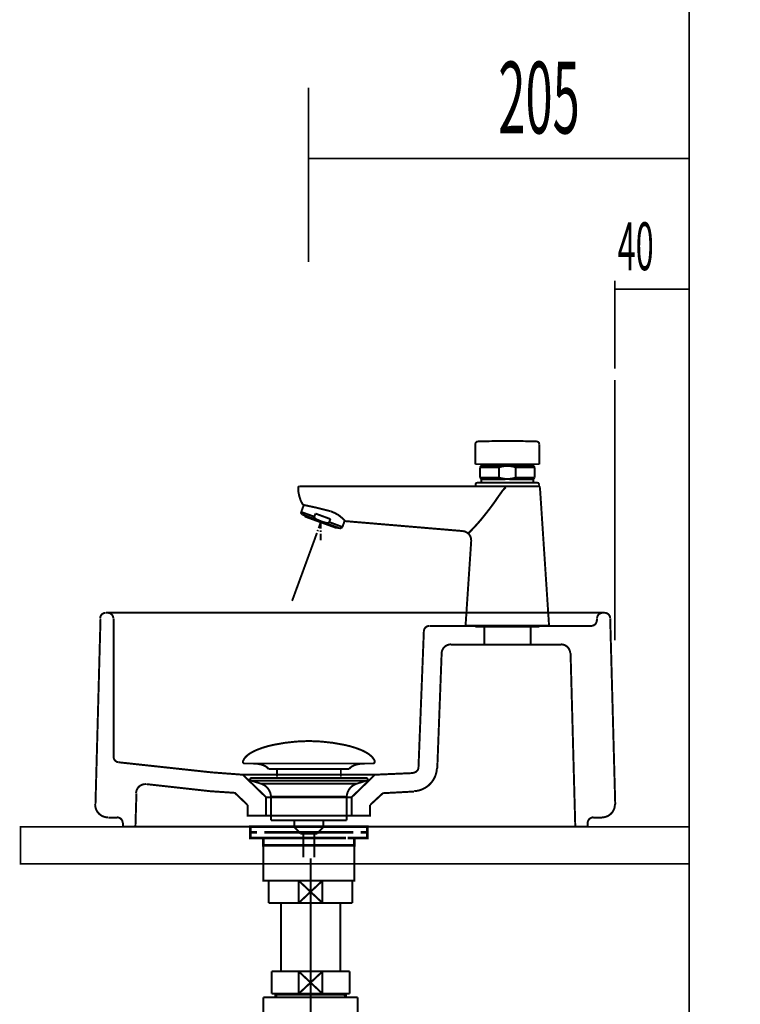
# Model space of a CAD drawing. Extents: x 76 to 482, y -248 to -11.
# Drawn here: x 428 to 467, y -171 to -118 of the extents above; entities that cross this region are included whole.
import ezdxf

# ---------------------------------------------------------------- set-up
doc = ezdxf.new("R2010")
doc.units = 0
doc.linetypes.add('AIGENLINE002', pattern=[14, 11, -1, 1, -1])
doc.linetypes.add('AIGENLINE007', pattern=[1.9999, 1.2499, -0.25, 0.25, -0.25])
for name, color, linetype in [('LAYER_1', 7, 'CONTINUOUS'), ('LAYER_14', 7, 'CONTINUOUS'), ('LAYER_15', 7, 'CONTINUOUS'), ('LAYER_25', 7, 'CONTINUOUS'), ('LAYER_4', 7, 'CONTINUOUS')]:
    doc.layers.add(name, color=color, linetype=linetype)
doc.styles.get("Standard").update_dxf_attribs({"font": 'TXT', "bigfont": 'BIGFONT'})

# ---------------------------------------------------------------- blocks, each defined once
blk = doc.blocks.new('AIGNBL01010007')
at = {"layer": 'LAYER_1', "const_width": 0.1058}
for points in [[(452.8747, -141.3071), (452.8916, -141.2309), (452.9424, -141.1801), (453.0186, -141.1547)], [(452.8747, -142.3824), (452.8747, -141.2986)], [(453.0186, -141.1547), (454.6103, -141.1293)], [(454.6019, -141.1293), (456.1851, -141.1547)], [(456.1767, -141.1547), (456.2528, -141.1801), (456.3037, -141.2309), (456.3206, -141.3071)], [(456.3206, -141.3071), (456.3206, -142.3824)], [(452.8747, -142.3824), (456.3291, -142.3824)], [(453.1287, -142.5517), (453.1964, -142.4755)], [(453.1287, -143.1105), (453.1287, -142.5432)], [(454.1531, -142.5517), (453.1287, -142.5517)], [(453.1879, -142.484), (453.2049, -142.4586)], [(453.1964, -142.467), (453.1964, -142.3739)], [(454.441, -142.467), (453.1964, -142.467)], [(454.441, -142.484), (454.2971, -142.5094), (454.1531, -142.5517)], [(454.1531, -142.5517), (454.1531, -143.1105)], [(454.6019, -142.4755), (454.441, -142.467)], [(454.6019, -142.4755), (454.5172, -142.484), (454.441, -142.484)], [(454.7543, -142.467), (454.6019, -142.4755)], [(454.7543, -142.484), (454.6019, -142.4755)], [(454.7543, -142.467), (456.0073, -142.467)], [(455.0421, -142.5517), (454.9744, -142.5263), (454.8982, -142.5094), (454.8305, -142.5009), (454.7543, -142.484)], [(455.0421, -143.1105), (455.0421, -142.5432)], [(456.0666, -142.5517), (455.0421, -142.5517)], [(455.9989, -142.3824), (455.9989, -142.467)], [(455.9989, -142.467), (456.0158, -142.484)], [(456.0073, -142.484), (456.0751, -142.5517)], [(456.0666, -142.5517), (456.0666, -143.1105)], [(453.1879, -143.1698), (453.1287, -143.102)], [(454.1531, -143.1105), (453.1287, -143.1105)], [(454.1531, -143.1105), (454.2971, -143.1444), (454.441, -143.1698)], [(454.7543, -143.1698), (454.8305, -143.1613), (454.8982, -143.1444), (454.9744, -143.1274), (455.0421, -143.1105)], [(456.0666, -143.1105), (455.0421, -143.1105)], [(456.0666, -143.1105), (456.0073, -143.1698)], [(443.3497, -143.627), (443.3581, -143.5931), (443.392, -143.5762)], [(443.5952, -144.5668), (443.4767, -144.3466), (443.4005, -144.1096), (443.3497, -143.864), (443.3497, -143.6185)], [(445.0938, -143.5762), (443.392, -143.5762)], [(454.6019, -143.5762), (445.0938, -143.5762)], [(454.5257, -143.627), (454.4749, -143.6608), (454.4325, -143.7032), (454.3902, -143.754), (454.3479, -143.7963), (454.2801, -143.8979), (454.2039, -143.9995), (454.06, -144.2027), (453.9245, -144.4059), (453.6367, -144.7954), (453.3488, -145.1594), (453.2133, -145.3288), (453.0694, -145.4981), (452.9339, -145.6505), (452.8069, -145.786), (452.6884, -145.913), (452.5953, -146.0061), (452.536, -146.0654), (452.5106, -146.0908)], [(452.8916, -143.483), (452.9001, -143.4322), (452.9339, -143.3899), (452.9847, -143.3814)], [(452.8916, -143.5762), (452.8916, -143.4746)], [(452.8916, -143.5762), (456.3206, -143.5762)], [(452.9847, -143.3814), (456.219, -143.3814)], [(453.171, -143.3814), (453.2049, -143.3391)], [(453.1964, -143.1952), (453.1879, -143.1613)], [(453.1964, -143.3476), (453.1964, -143.1867)], [(453.1964, -143.1952), (454.4495, -143.1952)], [(454.441, -143.1698), (454.5172, -143.1782), (454.6019, -143.1782)], [(454.441, -143.1952), (454.6103, -143.1782)], [(454.6019, -143.1782), (454.7627, -143.1698)], [(454.6019, -143.1782), (454.7627, -143.1952)], [(454.7543, -143.1952), (456.0073, -143.1952)], [(456.0073, -143.1698), (455.9989, -143.1952)], [(455.9989, -143.1952), (455.9989, -143.3476)], [(455.9989, -143.3476), (456.0327, -143.3814)], [(456.2105, -143.3814), (456.2613, -143.3899), (456.2952, -143.4322), (456.3121, -143.483)], [(456.3545, -143.627), (456.3375, -143.5931), (456.3037, -143.5762)], [(456.3121, -143.483), (456.3121, -143.5762)], [(456.3545, -143.627), (456.8455, -151.0776)], [(443.5021, -144.9562), (443.646, -144.5668)], [(445.0769, -144.9139), (444.3403, -144.7276), (443.5952, -144.5668)], [(443.519, -145.0494), (443.4936, -145.007), (443.5021, -144.9562)], [(443.5021, -144.9562), (444.2133, -145.2102)], [(443.5613, -145.1002), (443.519, -145.0409)], [(445.5764, -145.8368), (443.5613, -145.0917)], [(443.6883, -145.1679), (443.7053, -145.1425)], [(443.7053, -145.2018), (443.6883, -145.1594)], [(443.7053, -145.2018), (445.4155, -145.8198)], [(444.2725, -145.0409), (444.2048, -145.2102)], [(444.2048, -145.2102), (444.2048, -145.2356), (444.2133, -145.2526), (444.2133, -145.261), (444.2302, -145.278), (444.2556, -145.2949), (444.2895, -145.3288), (444.3318, -145.3542)], [(444.2725, -145.0409), (445.0769, -145.3372)], [(445.8812, -145.4473), (445.7034, -145.278), (445.5171, -145.1256), (445.3055, -145.007), (445.0853, -144.9139)], [(444.3318, -145.3542), (444.4503, -145.405), (444.5689, -145.4558), (444.6959, -145.4981), (444.8229, -145.532)], [(444.5519, -145.5066), (444.4419, -145.8283)], [(444.5519, -145.5066), (444.5519, -145.8537)], [(444.8229, -145.532), (444.8737, -145.5404), (444.9499, -145.5404), (444.9753, -145.532), (444.9837, -145.532), (444.9922, -145.5235), (445.0007, -145.515), (445.0091, -145.5066)], [(445.0091, -145.5066), (445.0769, -145.3288)], [(445.7203, -145.7606), (445.0091, -145.4981)], [(445.8473, -145.4134), (445.7203, -145.7606)], [(452.1973, -145.9807), (445.8812, -145.4473)], [(444.3487, -146.0823), (444.2302, -146.4125)], [(444.408, -145.9214), (444.3741, -145.9892)], [(444.5519, -145.9468), (444.5519, -146.023)], [(444.5519, -146.1246), (444.5519, -146.4718)], [(445.4325, -145.8029), (445.4071, -145.8198)], [(445.4409, -145.786), (445.4325, -145.8029)], [(445.6441, -145.8283), (445.5764, -145.8368)], [(445.7203, -145.7606), (445.6865, -145.8029), (445.6441, -145.8283)], [(452.6545, -146.5141), (452.6461, -146.3871), (452.6037, -146.2601), (452.536, -146.15), (452.4344, -146.0654), (452.3243, -146.0061), (452.1973, -145.9807)], [(444.2302, -146.4125), (443.011, -149.7399)], [(452.3497, -151.0776), (452.6545, -146.5056)], [(454.6019, -151.0776), (452.3497, -151.0776)], [(452.8747, -151.1284), (456.3291, -151.1284)], [(456.8455, -151.0776), (454.6019, -151.0776)]]:
    blk.add_lwpolyline(points, dxfattribs=at)
blk = doc.blocks.new('AIGNBL04010006')
at = {"layer": 'LAYER_4', "const_width": 0.1058}
for points in [[(432.6791, -150.6709, -0.4062261), (432.9772, -150.3808)], [(433.0857, -150.3808, -0.4141514), (433.3839, -150.679)], [(459.4318, -150.679, -0.4141716), (459.7301, -150.3808)], [(459.8386, -150.3808, -0.4062016), (460.1367, -150.6709)], [(459.4138, -150.7875, -0.4142253), (459.1155, -151.0858)], [(450.1047, -151.3723, -0.4027054), (450.4027, -151.0858)], [(451.0629, -152.5576, -0.4027859), (451.5596, -152.08)], [(457.4886, -152.08, -0.4059798), (457.9855, -152.563)], [(433.6652, -158.4227, -0.3800682), (433.402, -158.1265)], [(449.815, -158.6985, -0.3872748), (449.533, -158.9847)], [(450.8085, -158.7376, -0.3880094), (449.5829, -159.9776)], [(434.6133, -160.0828, -0.2093813), (434.7835, -159.7221, -0.2093635), (435.164, -159.6026)], [(433.1038, -161.3892, -0.2024886), (432.605, -161.1786, -0.2024572), (432.4081, -160.6743)], [(460.3896, -160.6743, -0.2024668), (460.1927, -161.1786, -0.2024526), (459.694, -161.3892)], [(433.5918, -161.3892, -0.4142423), (433.8901, -161.6875)], [(458.9257, -161.6875, -0.4142544), (459.224, -161.3892)]]:
    blk.add_lwpolyline(points, format="xyb", dxfattribs=at)
for points in [[(432.9863, -150.3808), (433.0947, -150.3808)], [(459.7391, -150.3808), (433.0405, -150.3808)], [(442.9101, -150.3808), (443.9043, -150.3808)], [(459.7391, -150.3808), (459.8476, -150.3808)], [(432.4259, -160.6843), (432.697, -150.6881)], [(433.402, -150.6881), (433.402, -158.1355)], [(459.4318, -150.7965), (459.4318, -150.6881)], [(460.1368, -150.6881), (460.408, -160.6843)], [(449.8153, -158.7139), (450.1045, -151.375)], [(450.4118, -151.0858), (453.3582, -151.0858)], [(453.3582, -152.098), (453.3582, -151.0858)], [(455.8527, -151.0858), (453.3582, -151.0858)], [(455.8527, -151.0858), (459.1245, -151.0858)], [(455.8527, -152.098), (455.8527, -151.0858)], [(451.5687, -152.098), (453.3582, -152.098)], [(455.8527, -152.098), (453.3582, -152.098)], [(455.8527, -152.098), (457.4977, -152.098)], [(450.8275, -158.7501), (451.0625, -152.568)], [(458.0038, -152.568), (458.2569, -161.8954)], [(433.6732, -158.4247), (438.6803, -158.967), (440.3614, -159.0935), (441.6086, -160.3047)], [(446.2181, -160.3047), (447.375, -159.1839), (447.4654, -159.0935), (449.5441, -159.0032)], [(447.4654, -159.0935), (440.3614, -159.0935)], [(442.9101, -159.0935), (443.9043, -159.0935)], [(435.1735, -159.5997), (438.5899, -159.9793), (439.9276, -160.0697), (440.6144, -160.7204)], [(447.2123, -160.7204), (447.8992, -160.0877), (449.5803, -159.9974)], [(434.577, -161.8954), (434.6312, -160.0877)], [(441.6086, -160.3047), (441.6086, -161.2989), (440.6144, -161.2989), (440.6144, -160.7204)], [(446.2181, -160.3047), (441.6086, -160.3047)], [(447.2123, -160.7204), (447.2123, -161.2989), (446.2181, -161.2989), (446.2181, -160.3047)], [(433.6009, -161.4073), (433.1128, -161.4073)], [(446.2181, -161.2989), (441.6086, -161.2989)], [(459.703, -161.4073), (459.233, -161.4073)], [(434.577, -161.8954), (433.9081, -161.8954), (433.9081, -161.6965)], [(458.2569, -161.8954), (434.577, -161.8954)], [(458.9257, -161.6965), (458.9257, -161.8954), (458.2569, -161.8954)]]:
    blk.add_lwpolyline(points, dxfattribs=at)
blk = doc.blocks.new('AIGNBL0E0200B2')
at = {"layer": 'LAYER_14', "const_width": 0.1058}
for points in [[(440.3718, -158.3521, -0.0931546), (440.5118, -158.137, -0.0609943), (440.7459, -157.9464, -0.0434303), (441.1141, -157.7563, -0.0481842), (442.0124, -157.4856, -0.0501364), (443.8685, -157.2817, -0.0009789), (443.9137, -157.281)], [(447.4553, -158.3521, 0.0931331), (447.3153, -158.137, 0.060991), (447.0813, -157.9464, 0.0434342), (446.7132, -157.7563, 0.0481947), (445.8151, -157.4856, 0.0501376), (443.9586, -157.2817, 0.0009787), (443.9134, -157.281)], [(440.3718, -158.3521, 0.5974496), (440.4659, -158.4892)], [(447.4553, -158.3521, -0.5273764), (447.3616, -158.4892)], [(441.7492, -158.791, 0.1043922), (441.5765, -158.6366, 0.0725317), (441.323, -158.538, 0.0593), (440.8686, -158.4889)], [(446.0783, -158.791, -0.1038787), (446.2494, -158.6374, -0.0724823), (446.5005, -158.539, -0.059608), (446.9509, -158.4892)]]:
    blk.add_lwpolyline(points, format="xyb", dxfattribs=at)
for points in [[(447.3612, -158.4892), (440.4659, -158.4892)], [(441.7492, -158.791), (446.0783, -158.791)], [(442.1922, -159.1958), (442.1922, -158.791)], [(445.6352, -159.1958), (445.6352, -158.791)], [(446.9416, -158.4892), (446.9585, -158.4889)], [(447.3616, -158.4892), (447.3612, -158.4892)]]:
    blk.add_lwpolyline(points, dxfattribs=at)
blk = doc.blocks.new('AIGNBL0E0100B1')
at = {"layer": 'LAYER_14', "const_width": 0.1058}
for points in [[(440.8231, -159.4101), (440.8176, -159.4097), (440.8152, -159.4094), (440.8087, -159.4084), (440.7959, -159.4046), (440.7732, -159.3894), (440.758, -159.3667), (440.7525, -159.3395), (440.7539, -159.3257), (440.758, -159.3126), (440.7732, -159.2895), (440.7959, -159.2747), (440.8087, -159.2706), (440.8152, -159.2695), (440.8176, -159.2692), (440.8231, -159.2692)], [(441.3213, -159.5713), (440.8228, -159.4101)], [(440.8231, -159.2692), (447.0043, -159.2692)], [(440.8231, -159.4101), (447.0043, -159.4101)], [(446.5058, -159.5713), (447.0043, -159.4101)], [(441.3213, -159.5713)], [(446.5058, -159.5713), (443.9134, -159.5713), (442.6173, -159.5713), (441.969, -159.5713), (441.517, -159.5713), (441.3213, -159.5713)], [(441.8749, -161.5543), (441.8749, -160.2758)], [(441.8756, -160.2758), (441.8753, -160.2758), (441.8749, -160.2758)], [(441.8756, -160.2758), (445.9522, -160.2758)], [(445.9522, -160.2758), (445.9522, -161.5543)], [(441.8749, -161.5543), (445.9522, -161.5543)], [(443.1393, -161.9133), (443.1393, -161.5543)], [(444.6937, -161.5543), (444.6937, -161.9026)], [(443.1393, -161.9133), (444.6878, -161.9133)], [(443.4607, -162.2592), (443.1396, -161.9133)], [(444.6878, -161.9133), (444.3668, -162.2588)], [(444.3668, -162.2592), (443.4607, -162.2592)], [(443.6116, -163.5401), (443.6116, -162.2592)], [(444.2155, -162.2592), (444.2155, -163.5401)]]:
    blk.add_lwpolyline(points, dxfattribs=at)
for points in [[(447.0043, -159.2692, -0.414541), (447.0746, -159.3395, -0.4865054), (447.0043, -159.4101)], [(441.8749, -160.2758, 0.3192787), (441.3213, -159.5713)], [(446.5058, -159.5713, 0.3191705), (445.9522, -160.2758)]]:
    blk.add_lwpolyline(points, format="xyb", dxfattribs=at)
at = {"layer": 'LAYER_14'}
blk.add_blockref('AIGNBL0E0200B2', (0, 0), dxfattribs=at)
blk = doc.blocks.new('AIGNBL0E0200B4')
at = {"layer": 'LAYER_14', "color": 254, "const_width": 0.0882}
blk.add_lwpolyline([(443.911, -166.303)], dxfattribs=at)
blk = doc.blocks.new('AIGNBL0E0200B5')
at = {"layer": 'LAYER_14', "color": 254, "const_width": 0.0882}
blk.add_lwpolyline([(443.911, -166.303)], dxfattribs=at)
blk = doc.blocks.new('AIGNBL0E0200B6')
at = {"layer": 'LAYER_14', "color": 254, "const_width": 0.0882}
blk.add_lwpolyline([(443.8906, -166.303)], dxfattribs=at)
blk = doc.blocks.new('AIGNBL0E0200B7')
at = {"layer": 'LAYER_14', "color": 254, "const_width": 0.0882}
blk.add_lwpolyline([(443.8906, -166.303)], dxfattribs=at)
blk = doc.blocks.new('AIGNBL0E0200B8')
at = {"layer": 'LAYER_14', "const_width": 0.1058}
blk.add_lwpolyline([(441.845, -164.7944), (445.997, -164.7944)], dxfattribs=at)
blk = doc.blocks.new('AIGNBL0E0300BA')
at = {"layer": 'LAYER_14', "const_width": 0.1411}
for points in [[(441.6127, -161.8954), (440.9203, -161.8954)], [(446.9051, -161.8954), (446.2126, -161.8954)]]:
    blk.add_lwpolyline(points, dxfattribs=at)
blk = doc.blocks.new('AIGNBL0E0200B9')
at = {"layer": 'LAYER_14', "const_width": 0.1411}
for points in [[(441.1153, -162.1958), (440.7625, -162.1958), (440.7625, -161.8954), (441.1153, -161.8954)], [(441.5194, -162.4955), (440.7625, -162.4955), (440.7625, -162.1958), (441.1153, -162.1958)], [(441.6127, -161.8954), (440.9203, -161.8954)], [(445.9102, -162.1958), (441.5149, -162.1958)], [(441.6127, -161.8954), (441.9655, -161.8954)], [(441.6127, -161.8954), (441.9655, -161.8954)], [(441.9145, -161.8954), (446.3098, -161.8954)], [(441.9145, -162.1958), (446.3098, -162.1958)], [(442.7441, -161.8954), (445.4699, -161.8954)], [(442.7441, -161.8954), (445.4699, -161.8954)], [(445.8592, -161.8954), (446.212, -161.8954)], [(445.8592, -161.8954), (446.212, -161.8954)], [(446.9051, -161.8954), (446.2126, -161.8954)], [(446.7094, -162.1958), (447.0622, -162.1958), (447.0622, -162.4955), (446.3553, -162.4955)], [(446.7094, -161.8954), (447.0622, -161.8954), (447.0622, -162.1958), (446.7094, -162.1958)], [(441.8153, -162.8958), (441.4625, -162.8958), (441.4625, -162.4948), (441.8153, -162.4948)], [(445.9102, -162.4955), (441.5149, -162.4955)], [(442.4141, -162.4948), (445.7103, -162.4948)], [(446.0101, -162.4948), (446.3621, -162.4948), (446.3621, -162.8965), (446.0101, -162.8965)], [(446.0101, -162.8958), (441.7612, -162.8958)]]:
    blk.add_lwpolyline(points, dxfattribs=at)
at = {"layer": 'LAYER_14', "const_width": 0.1058}
blk.add_lwpolyline([(441.4639, -162.8958), (446.3635, -162.8958), (446.3635, -164.7962), (441.4639, -164.7962)], close=True, dxfattribs=at)
at = {"layer": 'LAYER_14'}
blk.add_blockref('AIGNBL0E0300BA', (0, 0), dxfattribs=at)
blk = doc.blocks.new('AIGNBL0E0100B3')
at = {"layer": 'LAYER_14'}
for name in ['AIGNBL0E0200B9', 'AIGNBL0E0200B8', 'AIGNBL0E0200B6', 'AIGNBL0E0200B7', 'AIGNBL0E0200B4', 'AIGNBL0E0200B5']:
    blk.add_blockref(name, (0, 0), dxfattribs=at)
blk = doc.blocks.new('AIGNBL0F0300AC')
at = {"layer": 'LAYER_15', "const_width": 0.1058}
blk.add_lwpolyline([(446.1045, -164.7944), (446.2568, -164.7944)], dxfattribs=at)
blk = doc.blocks.new('AIGNBL0F0300AD')
at = {"layer": 'LAYER_15', "const_width": 0.1058}
blk.add_lwpolyline([(441.7568, -165.7442), (441.7568, -164.7944)], dxfattribs=at)
blk = doc.blocks.new('AIGNBL0F0300AE')
at = {"layer": 'LAYER_15', "const_width": 0.1058}
blk.add_lwpolyline([(444.0071, -165.3942), (444.6472, -165.9944)], dxfattribs=at)
blk = doc.blocks.new('AIGNBL0F0300AF')
at = {"layer": 'LAYER_15', "const_width": 0.1058}
blk.add_lwpolyline([(444.0071, -165.3942), (444.6472, -164.7944)], dxfattribs=at)
blk = doc.blocks.new('AIGNBL0F0300B0')
at = {"layer": 'LAYER_15', "const_width": 0.1058}
blk.add_lwpolyline([(444.6472, -165.9944), (443.3663, -165.9944)], dxfattribs=at)
blk = doc.blocks.new('AIGNBL0F0300B1')
at = {"layer": 'LAYER_15', "const_width": 0.1058}
blk.add_lwpolyline([(446.2568, -165.9944), (444.6472, -165.9944)], dxfattribs=at)
blk = doc.blocks.new('AIGNBL0F0300B2')
at = {"layer": 'LAYER_15', "const_width": 0.1058}
blk.add_lwpolyline([(443.3663, -164.7944), (444.6472, -164.7944)], dxfattribs=at)
blk = doc.blocks.new('AIGNBL0F0300B3')
at = {"layer": 'LAYER_15', "const_width": 0.1058}
blk.add_lwpolyline([(444.6472, -164.7944), (444.6472, -165.9944)], dxfattribs=at)
blk = doc.blocks.new('AIGNBL0F0300B4')
at = {"layer": 'LAYER_15', "const_width": 0.1058}
blk.add_lwpolyline([(444.6472, -164.7944), (446.1045, -164.7944)], dxfattribs=at)
blk = doc.blocks.new('AIGNBL0F0300B5')
at = {"layer": 'LAYER_15', "const_width": 0.1058}
blk.add_lwpolyline([(446.2568, -164.7944), (446.2568, -165.9944)], dxfattribs=at)
blk = doc.blocks.new('AIGNBL0F0300B6')
at = {"layer": 'LAYER_15', "const_width": 0.1058}
blk.add_lwpolyline([(441.7568, -165.9944), (441.7568, -165.7442)], dxfattribs=at)
blk = doc.blocks.new('AIGNBL0F0300B7')
at = {"layer": 'LAYER_15', "const_width": 0.1058}
blk.add_lwpolyline([(441.7568, -164.7944), (443.3663, -164.7944)], dxfattribs=at)
blk = doc.blocks.new('AIGNBL0F0300B8')
at = {"layer": 'LAYER_15', "const_width": 0.1058}
blk.add_lwpolyline([(443.3663, -165.9944), (443.3663, -164.7944)], dxfattribs=at)
blk = doc.blocks.new('AIGNBL0F0300B9')
at = {"layer": 'LAYER_15', "const_width": 0.1058}
blk.add_lwpolyline([(443.3663, -165.9944), (441.7568, -165.9944)], dxfattribs=at)
blk = doc.blocks.new('AIGNBL0F0300BA')
at = {"layer": 'LAYER_15', "const_width": 0.1058}
blk.add_lwpolyline([(443.3663, -164.7944), (444.0071, -165.3942)], dxfattribs=at)
blk = doc.blocks.new('AIGNBL0F0300BB')
at = {"layer": 'LAYER_15', "const_width": 0.1058}
blk.add_lwpolyline([(443.3663, -165.9944), (444.0071, -165.3942)], dxfattribs=at)
blk = doc.blocks.new('AIGNBL0F0200AB')
at = {"layer": 'LAYER_15'}
for name in ['AIGNBL0F0300AD', 'AIGNBL0F0300B7', 'AIGNBL0F0300B2', 'AIGNBL0F0300B8', 'AIGNBL0F0300BA', 'AIGNBL0F0300AF', 'AIGNBL0F0300B3', 'AIGNBL0F0300B4', 'AIGNBL0F0300AC', 'AIGNBL0F0300B5', 'AIGNBL0F0300B6', 'AIGNBL0F0300BB', 'AIGNBL0F0300AE', 'AIGNBL0F0300B9', 'AIGNBL0F0300B0', 'AIGNBL0F0300B1']:
    blk.add_blockref(name, (0, 0), dxfattribs=at)
blk = doc.blocks.new('AIGNBL0F0400BE')
at = {"layer": 'LAYER_15', "const_width": 0.1058}
blk.add_lwpolyline([(442.1881, -170.9383), (442.1881, -170.879)], dxfattribs=at)
blk = doc.blocks.new('AIGNBL0F0400BF')
at = {"layer": 'LAYER_15', "const_width": 0.1058}
blk.add_lwpolyline([(442.1881, -170.9383), (442.1068, -170.9383)], dxfattribs=at)
blk = doc.blocks.new('AIGNBL0F0400C0')
at = {"layer": 'LAYER_15', "const_width": 0.1058}
blk.add_lwpolyline([(442.1068, -171.0792), (442.1881, -170.9383)], dxfattribs=at)
blk = doc.blocks.new('AIGNBL0F0400C1')
at = {"layer": 'LAYER_15', "const_width": 0.1058}
blk.add_lwpolyline([(442.1068, -171.0792), (442.1068, -170.879)], dxfattribs=at)
blk = doc.blocks.new('AIGNBL0F0400C2')
at = {"layer": 'LAYER_15', "const_width": 0.1058}
blk.add_lwpolyline([(445.8254, -170.9383), (442.1881, -170.9383)], dxfattribs=at)
blk = doc.blocks.new('AIGNBL0F0400C3')
at = {"layer": 'LAYER_15', "const_width": 0.1058}
blk.add_lwpolyline([(445.9067, -170.879), (445.9067, -171.0792)], dxfattribs=at)
blk = doc.blocks.new('AIGNBL0F0400C4')
at = {"layer": 'LAYER_15', "const_width": 0.1058}
blk.add_lwpolyline([(442.1068, -171.0792), (445.9067, -171.0792)], dxfattribs=at)
blk = doc.blocks.new('AIGNBL0F0400C5')
at = {"layer": 'LAYER_15', "const_width": 0.1058}
blk.add_lwpolyline([(445.8254, -170.9383), (445.9067, -171.0792)], dxfattribs=at)
blk = doc.blocks.new('AIGNBL0F0400C6')
at = {"layer": 'LAYER_15', "const_width": 0.1058}
blk.add_lwpolyline([(445.9067, -170.9383), (445.8254, -170.9383)], dxfattribs=at)
blk = doc.blocks.new('AIGNBL0F0400C7')
at = {"layer": 'LAYER_15', "const_width": 0.1058}
blk.add_lwpolyline([(445.8254, -170.879), (445.8254, -170.9383)], dxfattribs=at)
blk = doc.blocks.new('AIGNBL0F0300BD')
at = {"layer": 'LAYER_15'}
for name in ['AIGNBL0F0400C1', 'AIGNBL0F0400BF', 'AIGNBL0F0400C0', 'AIGNBL0F0400C4', 'AIGNBL0F0400BE', 'AIGNBL0F0400C2', 'AIGNBL0F0400C7', 'AIGNBL0F0400C5', 'AIGNBL0F0400C6', 'AIGNBL0F0400C3']:
    blk.add_blockref(name, (0, 0), dxfattribs=at)
blk = doc.blocks.new('AIGNBL0F0300C8')
at = {"layer": 'LAYER_15', "const_width": 0.1058}
blk.add_lwpolyline([(447.5066, -173.6788), (449.5971, -173.6788)], dxfattribs=at)
blk = doc.blocks.new('AIGNBL0F0300C9')
at = {"layer": 'LAYER_15', "const_width": 0.1058}
blk.add_lwpolyline([(441.4667, -171.0792), (442.1068, -171.0792)], dxfattribs=at)
blk = doc.blocks.new('AIGNBL0F0300CA')
at = {"layer": 'LAYER_15', "const_width": 0.1058}
blk.add_lwpolyline([(445.9067, -171.0792), (446.5475, -171.0792)], dxfattribs=at)
blk = doc.blocks.new('AIGNBL0F0300CB')
at = {"layer": 'LAYER_15', "const_width": 0.1058}
blk.add_lwpolyline([(446.5468, -177.4791), (446.5468, -184.6287)], dxfattribs=at)
blk = doc.blocks.new('AIGNBL0F0300CC')
at = {"layer": 'LAYER_15', "const_width": 0.1058}
blk.add_lwpolyline([(449.7377, -177.3978), (449.7377, -173.6788)], dxfattribs=at)
blk = doc.blocks.new('AIGNBL0F0300CD')
at = {"layer": 'LAYER_15', "const_width": 0.1058}
blk.add_lwpolyline([(449.7969, -177.4791), (449.5971, -177.4791)], dxfattribs=at)
blk = doc.blocks.new('AIGNBL0F0300CE')
at = {"layer": 'LAYER_15', "const_width": 0.1058}
blk.add_lwpolyline([(449.5971, -173.6788), (449.5971, -177.4791)], dxfattribs=at)
blk = doc.blocks.new('AIGNBL0F0300CF')
at = {"layer": 'LAYER_15', "const_width": 0.1058}
blk.add_lwpolyline([(449.5971, -173.6788), (449.7377, -173.6788)], dxfattribs=at)
blk = doc.blocks.new('AIGNBL0F0300D0')
at = {"layer": 'LAYER_15', "const_width": 0.1058}
blk.add_lwpolyline([(449.7377, -173.7605), (449.5971, -173.6788)], dxfattribs=at)
blk = doc.blocks.new('AIGNBL0F0300D1')
at = {"layer": 'LAYER_15', "const_width": 0.1058}
blk.add_lwpolyline([(449.7969, -173.7605), (449.7377, -173.7605)], dxfattribs=at)
blk = doc.blocks.new('AIGNBL0F0300D2')
at = {"layer": 'LAYER_15', "const_width": 0.1058}
blk.add_lwpolyline([(449.7377, -177.3978), (449.5971, -177.4791)], dxfattribs=at)
blk = doc.blocks.new('AIGNBL0F0300D3')
at = {"layer": 'LAYER_15', "const_width": 0.1058}
blk.add_lwpolyline([(449.7377, -177.4791), (449.7377, -177.3978)], dxfattribs=at)
blk = doc.blocks.new('AIGNBL0F0300D4')
at = {"layer": 'LAYER_15', "const_width": 0.1058}
blk.add_lwpolyline([(449.7969, -177.3978), (449.7377, -177.3978)], dxfattribs=at)
blk = doc.blocks.new('AIGNBL0F0300D5')
at = {"layer": 'LAYER_15', "const_width": 0.1058}
blk.add_lwpolyline([(449.5971, -173.6788), (449.7969, -173.6788)], dxfattribs=at)
blk = doc.blocks.new('AIGNBL0F0300D6')
at = {"layer": 'LAYER_15', "const_width": 0.1058}
blk.add_lwpolyline([(449.5971, -177.4791), (446.5468, -177.4791)], dxfattribs=at)
blk = doc.blocks.new('AIGNBL0F0300D7')
at = {"layer": 'LAYER_15', "const_width": 0.1058}
blk.add_lwpolyline([(446.5468, -173.6788), (447.5066, -173.6788)], dxfattribs=at)
blk = doc.blocks.new('AIGNBL0F0300D8')
at = {"layer": 'LAYER_15', "const_width": 0.1058}
blk.add_lwpolyline([(446.5468, -171.0792), (446.5468, -173.6788)], dxfattribs=at)
blk = doc.blocks.new('AIGNBL0F0300D9')
at = {"layer": 'LAYER_15', "const_width": 0.1058}
blk.add_lwpolyline([(441.4667, -184.6287), (441.4667, -171.0792)], dxfattribs=at)
blk = doc.blocks.new('AIGNBL0F0300DA')
at = {"layer": 'LAYER_15', "const_width": 0.1058}
blk.add_lwpolyline([(441.4667, -184.6287), (446.5468, -184.6287)], dxfattribs=at)
blk = doc.blocks.new('AIGNBL0F0300DB')
at = {"layer": 'LAYER_15', "const_width": 0.1058}
blk.add_lwpolyline([(446.5468, -173.6788, 0.4142002), (446.3325, -177.2645), (446.5468, -177.4791)], format="xyb", dxfattribs=at)
blk = doc.blocks.new('AIGNBL0F0200BC')
at = {"layer": 'LAYER_15'}
for name in ['AIGNBL0F0300C9', 'AIGNBL0F0300D9', 'AIGNBL0F0300BD', 'AIGNBL0F0300CA', 'AIGNBL0F0300D8', 'AIGNBL0F0300DB', 'AIGNBL0F0300D7', 'AIGNBL0F0300C8', 'AIGNBL0F0300CE', 'AIGNBL0F0300CF', 'AIGNBL0F0300D0', 'AIGNBL0F0300D5', 'AIGNBL0F0300CC', 'AIGNBL0F0300D1', 'AIGNBL0F0300CB', 'AIGNBL0F0300D6', 'AIGNBL0F0300D2', 'AIGNBL0F0300CD', 'AIGNBL0F0300D3', 'AIGNBL0F0300D4', 'AIGNBL0F0300DA']:
    blk.add_blockref(name, (0, 0), dxfattribs=at)
blk = doc.blocks.new('AIGNBL0F0300DD')
at = {"layer": 'LAYER_15', "const_width": 0.1058}
blk.add_lwpolyline([(443.3663, -170.879), (444.0071, -170.2789)], dxfattribs=at)
blk = doc.blocks.new('AIGNBL0F0300DE')
at = {"layer": 'LAYER_15', "const_width": 0.1058}
blk.add_lwpolyline([(443.3663, -169.6791), (444.0071, -170.2789)], dxfattribs=at)
blk = doc.blocks.new('AIGNBL0F0300DF')
at = {"layer": 'LAYER_15', "const_width": 0.1058}
blk.add_lwpolyline([(443.3663, -170.879), (441.907, -170.879)], dxfattribs=at)
blk = doc.blocks.new('AIGNBL0F0300E0')
at = {"layer": 'LAYER_15', "const_width": 0.1058}
blk.add_lwpolyline([(443.3663, -170.879), (443.3663, -169.6791)], dxfattribs=at)
blk = doc.blocks.new('AIGNBL0F0300E1')
at = {"layer": 'LAYER_15', "const_width": 0.1058}
blk.add_lwpolyline([(441.907, -169.6791), (443.3663, -169.6791)], dxfattribs=at)
blk = doc.blocks.new('AIGNBL0F0300E2')
at = {"layer": 'LAYER_15', "const_width": 0.1058}
blk.add_lwpolyline([(441.907, -170.879), (441.907, -169.6791)], dxfattribs=at)
blk = doc.blocks.new('AIGNBL0F0300E3')
at = {"layer": 'LAYER_15', "const_width": 0.1058}
blk.add_lwpolyline([(446.1072, -169.6791), (446.1072, -170.879)], dxfattribs=at)
blk = doc.blocks.new('AIGNBL0F0300E4')
at = {"layer": 'LAYER_15', "const_width": 0.1058}
blk.add_lwpolyline([(444.6472, -169.6791), (446.1072, -169.6791)], dxfattribs=at)
blk = doc.blocks.new('AIGNBL0F0300E5')
at = {"layer": 'LAYER_15', "const_width": 0.1058}
blk.add_lwpolyline([(444.6472, -169.6791), (444.6472, -170.879)], dxfattribs=at)
blk = doc.blocks.new('AIGNBL0F0300E6')
at = {"layer": 'LAYER_15', "const_width": 0.1058}
blk.add_lwpolyline([(443.3663, -169.6791), (444.6472, -169.6791)], dxfattribs=at)
blk = doc.blocks.new('AIGNBL0F0300E7')
at = {"layer": 'LAYER_15', "const_width": 0.1058}
blk.add_lwpolyline([(446.1072, -170.879), (444.6472, -170.879)], dxfattribs=at)
blk = doc.blocks.new('AIGNBL0F0300E8')
at = {"layer": 'LAYER_15', "const_width": 0.1058}
blk.add_lwpolyline([(444.6472, -170.879), (443.3663, -170.879)], dxfattribs=at)
blk = doc.blocks.new('AIGNBL0F0300E9')
at = {"layer": 'LAYER_15', "const_width": 0.1058}
blk.add_lwpolyline([(444.0071, -170.2789), (444.6472, -169.6791)], dxfattribs=at)
blk = doc.blocks.new('AIGNBL0F0300EA')
at = {"layer": 'LAYER_15', "const_width": 0.1058}
blk.add_lwpolyline([(444.0071, -170.2789), (444.6472, -170.879)], dxfattribs=at)
blk = doc.blocks.new('AIGNBL0F0200DC')
at = {"layer": 'LAYER_15'}
for name in ['AIGNBL0F0300E1', 'AIGNBL0F0300E2', 'AIGNBL0F0300DE', 'AIGNBL0F0300E0', 'AIGNBL0F0300E6', 'AIGNBL0F0300E9', 'AIGNBL0F0300E4', 'AIGNBL0F0300E5', 'AIGNBL0F0300E3', 'AIGNBL0F0300DD', 'AIGNBL0F0300EA', 'AIGNBL0F0300DF', 'AIGNBL0F0300E8', 'AIGNBL0F0300E7']:
    blk.add_blockref(name, (0, 0), dxfattribs=at)
blk = doc.blocks.new('AIGNBL0F0300EC')
at = {"layer": 'LAYER_15', "const_width": 0.1058}
blk.add_lwpolyline([(465.8889, -174.0616), (465.8889, -177.1663)], dxfattribs=at)
blk = doc.blocks.new('AIGNBL0F0300ED')
at = {"layer": 'LAYER_15', "const_width": 0.1058}
blk.add_lwpolyline([(465.8889, -173.9913), (465.8889, -174.0616)], dxfattribs=at)
blk = doc.blocks.new('AIGNBL0F0300EE')
at = {"layer": 'LAYER_15', "const_width": 0.1058}
blk.add_lwpolyline([(465.8889, -177.1663), (464.3896, -177.1663)], dxfattribs=at)
blk = doc.blocks.new('AIGNBL0F0300EF')
at = {"layer": 'LAYER_15', "const_width": 0.1058}
blk.add_lwpolyline([(450.9972, -173.9913), (462.8896, -173.9913)], dxfattribs=at)
blk = doc.blocks.new('AIGNBL0F0300F0')
at = {"layer": 'LAYER_15', "const_width": 0.1058}
blk.add_lwpolyline([(462.8896, -177.1663), (450.9972, -177.1663)], dxfattribs=at)
blk = doc.blocks.new('AIGNBL0F0300F1')
at = {"layer": 'LAYER_15', "const_width": 0.1058}
blk.add_lwpolyline([(464.3896, -173.9913), (465.8889, -173.9913)], dxfattribs=at)
blk = doc.blocks.new('AIGNBL0F0200EB')
at = {"layer": 'LAYER_15'}
for name in ['AIGNBL0F0300EF', 'AIGNBL0F0300F1', 'AIGNBL0F0300ED', 'AIGNBL0F0300EC', 'AIGNBL0F0300F0', 'AIGNBL0F0300EE']:
    blk.add_blockref(name, (0, 0), dxfattribs=at)
blk = doc.blocks.new('AIGNBL0F0300F3')
at = {"layer": 'LAYER_15', "const_width": 0.1058}
blk.add_lwpolyline([(449.7969, -173.6578), (449.7969, -173.479)], dxfattribs=at)
blk = doc.blocks.new('AIGNBL0F0300F4')
at = {"layer": 'LAYER_15', "const_width": 0.1058}
blk.add_lwpolyline([(450.9972, -173.6578), (450.9972, -174.9387)], dxfattribs=at)
blk = doc.blocks.new('AIGNBL0F0300F5')
at = {"layer": 'LAYER_15', "const_width": 0.1058}
blk.add_lwpolyline([(450.9972, -177.679), (449.7969, -177.679)], dxfattribs=at)
blk = doc.blocks.new('AIGNBL0F0300F6')
at = {"layer": 'LAYER_15', "const_width": 0.1058}
blk.add_lwpolyline([(450.9972, -176.2193), (450.9972, -177.679)], dxfattribs=at)
blk = doc.blocks.new('AIGNBL0F0300F7')
at = {"layer": 'LAYER_15', "const_width": 0.1058}
blk.add_lwpolyline([(450.9972, -176.2193), (449.7969, -176.2193)], dxfattribs=at)
blk = doc.blocks.new('AIGNBL0F0300F8')
at = {"layer": 'LAYER_15', "const_width": 0.1058}
blk.add_lwpolyline([(449.7969, -177.679), (449.7969, -176.2193)], dxfattribs=at)
blk = doc.blocks.new('AIGNBL0F0300F9')
at = {"layer": 'LAYER_15', "const_width": 0.1058}
blk.add_lwpolyline([(449.7969, -174.9387), (450.9972, -176.2193)], dxfattribs=at)
blk = doc.blocks.new('AIGNBL0F0300FA')
at = {"layer": 'LAYER_15', "const_width": 0.1058}
blk.add_lwpolyline([(450.9972, -174.9387), (449.7969, -176.2193)], dxfattribs=at)
blk = doc.blocks.new('AIGNBL0F0300FB')
at = {"layer": 'LAYER_15', "const_width": 0.1058}
blk.add_lwpolyline([(449.7969, -176.2193), (449.7969, -174.9387)], dxfattribs=at)
blk = doc.blocks.new('AIGNBL0F0300FC')
at = {"layer": 'LAYER_15', "const_width": 0.1058}
blk.add_lwpolyline([(449.7969, -174.9387), (449.7969, -173.6578)], dxfattribs=at)
blk = doc.blocks.new('AIGNBL0F0300FD')
at = {"layer": 'LAYER_15', "const_width": 0.1058}
blk.add_lwpolyline([(450.9972, -174.9387), (450.9972, -176.2193)], dxfattribs=at)
blk = doc.blocks.new('AIGNBL0F0300FE')
at = {"layer": 'LAYER_15', "const_width": 0.1058}
blk.add_lwpolyline([(449.7969, -174.9387), (450.9972, -174.9387)], dxfattribs=at)
blk = doc.blocks.new('AIGNBL0F0300FF')
at = {"layer": 'LAYER_15', "const_width": 0.1058}
blk.add_lwpolyline([(450.9972, -173.479), (450.9972, -173.6578)], dxfattribs=at)
blk = doc.blocks.new('AIGNBL0F030100')
at = {"layer": 'LAYER_15', "const_width": 0.1058}
blk.add_lwpolyline([(449.7969, -173.479), (450.9972, -173.479)], dxfattribs=at)
blk = doc.blocks.new('AIGNBL0F0200F2')
at = {"layer": 'LAYER_15'}
for name in ['AIGNBL0F0300F3', 'AIGNBL0F030100', 'AIGNBL0F0300FC', 'AIGNBL0F0300FF', 'AIGNBL0F0300F4', 'AIGNBL0F0300F9', 'AIGNBL0F0300FA', 'AIGNBL0F0300FB', 'AIGNBL0F0300FE', 'AIGNBL0F0300FD', 'AIGNBL0F0300F7', 'AIGNBL0F0300F8', 'AIGNBL0F0300F6', 'AIGNBL0F0300F5']:
    blk.add_blockref(name, (0, 0), dxfattribs=at)
blk = doc.blocks.new('AIGNBL0F020101')
at = {"layer": 'LAYER_15', "linetype": 'AIGENLINE002', "const_width": 0.1058, "flags": 128}
blk.add_lwpolyline([(444.0071, -163.5945), (444.0071, -169.6791)], dxfattribs=at)
blk = doc.blocks.new('AIGNBL0F020102')
at = {"layer": 'LAYER_15', "linetype": 'AIGENLINE002', "const_width": 0.1058, "flags": 128}
blk.add_lwpolyline([(440.2671, -175.5788), (467.0892, -175.5788)], dxfattribs=at)
blk = doc.blocks.new('AIGNBL0F020103')
at = {"layer": 'LAYER_15', "linetype": 'AIGENLINE002', "const_width": 0.1058, "flags": 128}
blk.add_lwpolyline([(444.0071, -169.6791), (444.0071, -185.829)], dxfattribs=at)
blk = doc.blocks.new('AIGNBL0F030105')
at = {"layer": 'LAYER_15', "const_width": 0.1058}
blk.add_lwpolyline([(442.4072, -165.9944), (442.4072, -169.6791)], dxfattribs=at)
blk = doc.blocks.new('AIGNBL0F030106')
at = {"layer": 'LAYER_15', "const_width": 0.1058}
blk.add_lwpolyline([(445.607, -169.6791), (445.607, -165.9944)], dxfattribs=at)
blk = doc.blocks.new('AIGNBL0F020104')
at = {"layer": 'LAYER_15'}
for name in ['AIGNBL0F030105', 'AIGNBL0F030106']:
    blk.add_blockref(name, (0, 0), dxfattribs=at)
blk = doc.blocks.new('AIGNBL0F030108')
at = {"layer": 'LAYER_15', "const_width": 0.1058}
blk.add_lwpolyline([(463.9893, -171.9791), (464.3896, -171.9791)], dxfattribs=at)
blk = doc.blocks.new('AIGNBL0F030109')
at = {"layer": 'LAYER_15', "const_width": 0.1058}
blk.add_lwpolyline([(464.3896, -171.9791), (464.3896, -179.1789)], dxfattribs=at)
blk = doc.blocks.new('AIGNBL0F03010A')
at = {"layer": 'LAYER_15', "const_width": 0.1058}
blk.add_lwpolyline([(462.8896, -177.8801), (462.8896, -173.2778)], dxfattribs=at)
blk = doc.blocks.new('AIGNBL0F03010B')
at = {"layer": 'LAYER_15', "const_width": 0.1058}
blk.add_lwpolyline([(464.3896, -179.1789), (463.9893, -179.1789)], dxfattribs=at)
blk = doc.blocks.new('AIGNBL0F03010C')
at = {"layer": 'LAYER_15', "const_width": 0.1058}
blk.add_lwpolyline([(463.188, -178.7773, 0.2370918), (463.9893, -179.1789)], format="xyb", dxfattribs=at)
blk = doc.blocks.new('AIGNBL0F03010D')
at = {"layer": 'LAYER_15', "const_width": 0.1058}
blk.add_lwpolyline([(462.8896, -177.8801, 0.1618454), (463.188, -178.7773)], format="xyb", dxfattribs=at)
blk = doc.blocks.new('AIGNBL0F03010E')
at = {"layer": 'LAYER_15', "const_width": 0.1058}
blk.add_lwpolyline([(463.9893, -171.9791, 0.2370963), (463.188, -172.3807)], format="xyb", dxfattribs=at)
blk = doc.blocks.new('AIGNBL0F03010F')
at = {"layer": 'LAYER_15', "const_width": 0.1058}
blk.add_lwpolyline([(463.188, -172.3807, 0.161829), (462.8896, -173.2778)], format="xyb", dxfattribs=at)
blk = doc.blocks.new('AIGNBL0F020107')
at = {"layer": 'LAYER_15'}
for name in ['AIGNBL0F03010E', 'AIGNBL0F030108', 'AIGNBL0F030109', 'AIGNBL0F03010F', 'AIGNBL0F03010A', 'AIGNBL0F03010D', 'AIGNBL0F03010C', 'AIGNBL0F03010B']:
    blk.add_blockref(name, (0, 0), dxfattribs=at)
blk = doc.blocks.new('AIGNBL0F0100AA')
at = {"layer": 'LAYER_15'}
for name in ['AIGNBL0F020101', 'AIGNBL0F0200AB', 'AIGNBL0F020104', 'AIGNBL0F0200DC', 'AIGNBL0F020103', 'AIGNBL0F0200BC', 'AIGNBL0F020107', 'AIGNBL0F0200F2', 'AIGNBL0F0200EB', 'AIGNBL0F020102']:
    blk.add_blockref(name, (0, 0), dxfattribs=at)
blk = doc.blocks.new('AIGNBL190100E8')
at = {"layer": 'LAYER_25', "const_width": 0.0882}
for points in [[(443.8894, -122.1128), (443.8894, -131.4957)], [(443.8894, -125.9324), (464.3896, -125.9324)]]:
    blk.add_lwpolyline(points, dxfattribs=at)
at = {"layer": 'LAYER_25', "width": 0.5}
blk.add_text('205', height=3.8591, dxfattribs=at).set_placement((454.1153, -124.5836))

msp = doc.modelspace()

# ---------------------------------------------------------------- linework, layer by layer
at = {"layer": 'LAYER_25', "const_width": 0.0882}
for points in [[(464.3896, -71.3321), (464.3896, -230.5782)], [(464.3896, -71.3321), (464.3896, -230.5782)], [(464.3896, -71.3321), (464.3896, -230.5782)], [(464.3896, -127.7181), (464.3896, -133.4211)], [(460.3896, -132.5016), (460.3896, -137.2362)], [(460.3896, -132.9615), (464.3641, -132.9615)], [(434.6503, -161.8954), (459.7182, -161.8954)]]:
    msp.add_lwpolyline(points, dxfattribs=at)
at = {"layer": 'LAYER_25', "linetype": 'AIGENLINE007', "const_width": 0.0882, "flags": 128}
msp.add_lwpolyline([(460.3896, -137.8577), (460.3896, -151.8616)], dxfattribs=at)
at = {"layer": 'LAYER_25', "const_width": 0.0882}
msp.add_lwpolyline([(464.3896, -163.8956), (428.3896, -163.8956), (428.3896, -161.8954), (464.3896, -161.8954)], close=True, dxfattribs=at)

# ---------------------------------------------------------------- block references
at = {"layer": 'LAYER_1'}
msp.add_blockref('AIGNBL01010007', (0, 0), dxfattribs=at)
at = {"layer": 'LAYER_14'}
for name in ['AIGNBL0E0100B1', 'AIGNBL0E0100B3']:
    msp.add_blockref(name, (0, 0), dxfattribs=at)
at = {"layer": 'LAYER_15'}
msp.add_blockref('AIGNBL0F0100AA', (0, 0), dxfattribs=at)
at = {"layer": 'LAYER_25'}
msp.add_blockref('AIGNBL190100E8', (0, 0), dxfattribs=at)
at = {"layer": 'LAYER_4'}
msp.add_blockref('AIGNBL04010006', (0, 0), dxfattribs=at)

# ---------------------------------------------------------------- texts
at = {"layer": 'LAYER_25', "width": 0.5}
msp.add_text('40', height=2.5728, dxfattribs=at).set_placement((460.5333, -131.9421))

doc.saveas('drawing.dxf')
